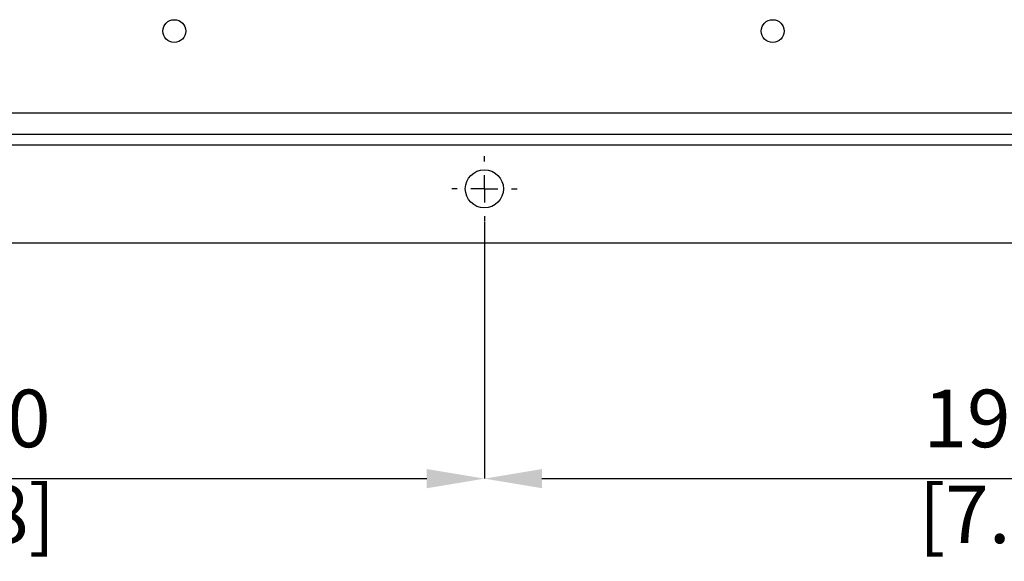
# Model space of a CAD drawing. Units: millimetres. Extents: x 5 to 836, y 5 to 589.
# Drawn here: x 498 to 588, y 324 to 374 of the extents above; entities that cross this region are included whole.
import ezdxf

# ---------------------------------------------------------------- set-up
doc = ezdxf.new("R2010")
doc.units = ezdxf.units.MM
doc.header["$PDSIZE"] = -1
doc.layers.add('DIMENSIONS', color=7, linetype='Continuous')
doc.styles.add('SLDTEXTSTYLE1', font='GOTHIC.TTF', dxfattribs={"width": 0.913})
doc.dimstyles.new('SLDDIMSTYLE1', dxfattribs={"dimtxt": 5.291667, "dimasz": 5.291667, "dimexe": 0, "dimexo": 0.0625, "dimgap": 1.322917, "dimtad": 1, "dimdec": 1, "dimlfac": 2, "dimrnd": 1e-09, "dimzin": 4, "dimdsep": 46, "dimtxsty": 'SLDTEXTSTYLE1', "dimsah": 1, "dimcen": 0.09, "dimadec": 0, "dimazin": 1, "dimtfac": 1, "dimtdec": 1, "dimtofl": 0, "dimtmove": 0, "dimatfit": 3, "dimfxl": 1, "dimfrac": 2, "dimtolj": 1, "dimtzin": 12, "dimarcsym": 0})

# ---------------------------------------------------------------- blocks, each defined once
blk = doc.blocks.new('_D_3')
at = {"layer": 'Defpoints', "color": 0}
for p in [(445.339, 355.275), (540.339, 355.275), (540.339, 331.629)]:
    blk.add_point(p, dxfattribs=at)
at = {"layer": 'DIMENSIONS', "color": 0, "lineweight": -2}
for p, q in [((445.339, 355.212), (445.339, 331.629)), ((540.339, 355.212), (540.339, 331.629)), ((450.63, 331.629), (535.047, 331.629))]:
    blk.add_line(p, q, dxfattribs=at)
at = {"layer": 'DIMENSIONS', "color": 0}
for points in [[(450.63, 332.511), (450.63, 330.747), (445.339, 331.629)], [(535.047, 330.747), (535.047, 332.511), (540.339, 331.629)]]:
    blk.add_solid(points, dxfattribs=at)
at = {"layer": 'DIMENSIONS', "color": 0, "insert": (491.454, 339.81), "char_height": 5.29167, "attachment_point": 2, "style": 'SLDTEXTSTYLE1'}
blk.add_mtext('\\A1;190.0 [7.48]', dxfattribs=at)
blk = doc.blocks.new('_D_4')
at = {"layer": 'Defpoints', "color": 0}
for p in [(540.339, 355.275), (635.339, 355.275), (635.339, 331.629)]:
    blk.add_point(p, dxfattribs=at)
at = {"layer": 'DIMENSIONS', "color": 0, "lineweight": -2}
for p, q in [((540.339, 355.212), (540.339, 331.629)), ((635.339, 355.212), (635.339, 331.629)), ((545.63, 331.629), (630.047, 331.629))]:
    blk.add_line(p, q, dxfattribs=at)
at = {"layer": 'DIMENSIONS', "color": 0}
for points in [[(545.63, 332.511), (545.63, 330.747), (540.339, 331.629)], [(630.047, 330.747), (630.047, 332.511), (635.339, 331.629)]]:
    blk.add_solid(points, dxfattribs=at)
at = {"layer": 'DIMENSIONS', "color": 0, "insert": (589.703, 339.81), "char_height": 5.29167, "attachment_point": 2, "style": 'SLDTEXTSTYLE1'}
blk.add_mtext('\\A1;190.0 [7.48]', dxfattribs=at)
blk = doc.blocks.new('SW_CENTERMARKSYMBOL_2')
at = {"layer": 'DIMENSIONS', "color": 0}
for p, q in [((0, 2.5), (0, 3)), ((0, 0), (0, 1.25)), ((-2.5, 0), (-3, 0)), ((0, 0), (-1.25, 0)), ((0, 0), (0, -1.25)), ((0, 0), (1.25, 0)), ((2.5, 0), (3, 0)), ((0, -2.5), (0, -3))]:
    blk.add_line(p, q, dxfattribs=at)

msp = doc.modelspace()

# ---------------------------------------------------------------- linework, layer by layer
at = {"color": 0, "linetype": 'Continuous', "lineweight": 25}
for p, q in [((340.339, 365.275), (740.339, 365.275)), ((740.339, 363.275), (340.339, 363.275)), ((740.339, 362.275), (340.339, 362.275)), ((737.839, 353.275), (342.839, 353.275))]:
    msp.add_line(p, q, dxfattribs=at)
for centre, radius in [((511.839, 372.775), 1.05), ((566.839, 372.775), 1.05), ((540.339, 358.275), 1.75)]:
    msp.add_circle(centre, radius, dxfattribs=at)

# ---------------------------------------------------------------- block references
at = {"layer": 'DIMENSIONS', "color": 0}
msp.add_blockref('SW_CENTERMARKSYMBOL_2', (540.339, 358.275), dxfattribs=at)

# ---------------------------------------------------------------- dimensions: what is measured, and where the dimension line sits
for base, p1, p2, picture, middle in [((540.339, 331.629), (445.339, 355.275), (540.339, 355.275), '_D_3', (491.454, 331.629)), ((635.339, 331.629), (540.339, 355.275), (635.339, 355.275), '_D_4', (589.703, 331.629))]:
    dim = msp.add_linear_dim(base=base, p1=p1, p2=p2, dimstyle='SLDDIMSTYLE1', dxfattribs=at)
    dim.commit()
    dim.dimension.update_dxf_attribs({"geometry": picture, "text_midpoint": middle, "dimtype": 160})

doc.saveas('drawing.dxf')
